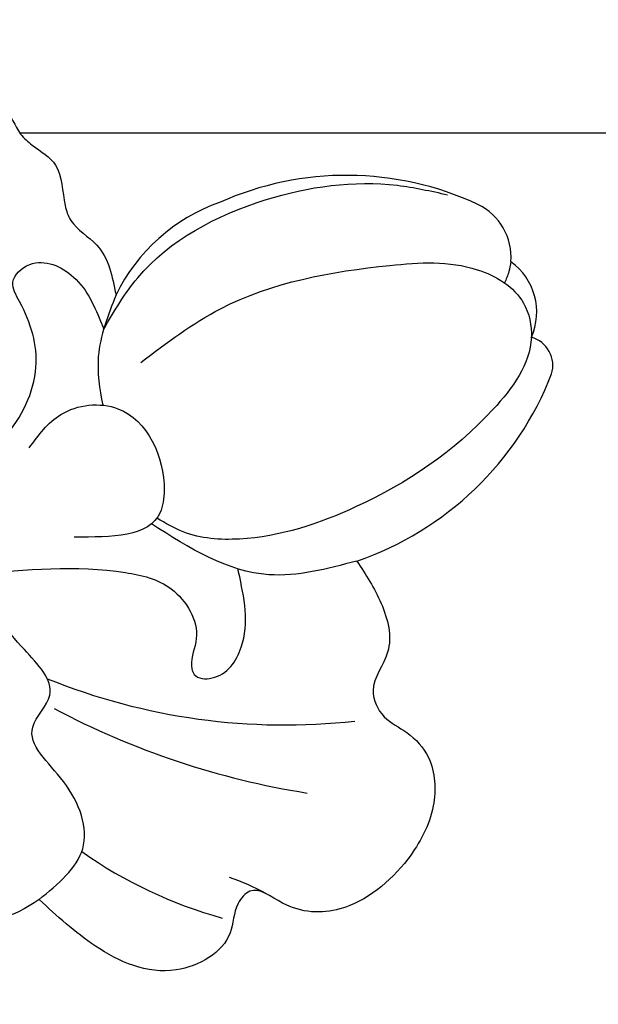
# Model space of a CAD drawing. Units: millimetres. Extents: x 2364 to 3624, y 890 to 1781.
# Drawn here: x 3063 to 3079, y 1375 to 1403 of the extents above; entities that cross this region are included whole.
import ezdxf

# ---------------------------------------------------------------- set-up
doc = ezdxf.new("R2010")
doc.units = ezdxf.units.MM
doc.linetypes.add('HIDDEN', pattern=[9.524999999999999, 6.35, -3.175])
for name, color, linetype in [('A-04.尺寸標註', 4, 'Continuous'), ('H-08.木作(細線)', 8, 'Continuous'), ('I—装饰—中粗', 8, 'Continuous')]:
    doc.layers.add(name, color=color, linetype=linetype)
doc.layers.add('logo', color=8, linetype='Continuous', plot=False)
doc.styles.get("Standard").update_dxf_attribs({"font": 'arial.ttf'})
doc.styles.add('新細明體', font='txt')
doc.dimstyles.new('3', dxfattribs={"dimtxt": 7.5, "dimasz": 2.25, "dimexe": 1.5, "dimexo": 1.5, "dimgap": 0.9, "dimtad": 2, "dimdec": 0, "dimtxsty": '新細明體', "dimblk": 'ARCHTICK', "dimcen": 5, "dimclrd": 8, "dimclre": 8, "dimclrt": 4, "dimadec": 0, "dimazin": 0, "dimtfac": 1, "dimtdec": 0, "dimtix": 1, "dimtmove": 2, "dimatfit": 3, "dimldrblk": 'OPEN90', "dimfxl": 1.25, "dimlwd": 9, "dimlwe": 9, "dimarcsym": 0})

# ---------------------------------------------------------------- blocks, each defined once
blk = doc.blocks.new('logo')
at = {"layer": 'logo'}
h = blk.add_hatch(color=256, dxfattribs=at)
edge = h.paths.add_edge_path()
edge.add_ellipse((0.1802914912277629, 0.6045799425100995), major_axis=(0.3229310822019948, 0.5660060967866092), ratio=0.6591105981489803, start_angle=263.8575603848327, end_angle=429.8250477163325)
edge.add_arc((0.01771428938263853, 1.391569346549659), 0.3993341679718461, 258.9967413552358, 261.0580007118785)
edge.add_ellipse((0.1787985320825101, 0.6023774291033988), major_axis=(0.3143045515932551, 0.550886248658738), ratio=0.6598378267023628, start_angle=263.2429892943743, end_angle=428.5195051545401, ccw=False)
edge.add_arc((0.5073199427151849, 0.3746967277193107), 0.04332311897827124, 263.9961799065642, 282.4455010696743)
edge = h.paths.add_edge_path()
edge.add_ellipse((0.1787985320825101, 0.6023774291033988), major_axis=(0.3143045515932551, 0.550886248658738), ratio=0.6598378267023628, start_angle=70.27444383542638, end_angle=262.8393938163964, ccw=False)
edge.add_arc((0.03068698310926266, 1.204096049413238), 0.2374621132576002, 245.2323085429004, 248.2556509235489, ccw=False)
edge.add_ellipse((0.1802914912277629, 0.6045799425100995), major_axis=(0.3229310822019948, 0.5660060967866092), ratio=0.6591105981489803, start_angle=71.19986132064916, end_angle=263.5874831709492)
edge.add_arc((0.5026783769171743, 0.3667582457528624), 0.03889587363998076, 266.46582511937555, 288.39279538090886, ccw=False)
edge = h.paths.add_edge_path(flags=17)
edge.add_line((0.1957087584469264, 1.019739823916098), (0.1957087584469264, 1.034098023633305))
edge.add_arc((0.01771428938263853, 1.391569346549659), 0.3993341679718463, 261.0580007118787, 296.46993326101176, ccw=False)
edge.add_ellipse((0.1787985320825101, 0.6023774291033988), major_axis=(0.3143045515932551, 0.550886248658738), ratio=0.6598378267023628, start_angle=68.51950515454008, end_angle=70.27444383542637)
edge.add_arc((0.03068698310926266, 1.204096049413238), 0.2374621132576002, 248.2556509235472, 287.7328540247523)
edge.add_arc((0.1787515700016229, 0.8428055305785165), 0.1548912369510153, 119.2734902879766, 139.7005654380212)
edge.add_arc((0.4473028325628547, 0.5857130801532549), 0.5264673858294753, 137.2637964536153, 146.3296441712179)
edge.add_arc((0.699990274517404, 0.4866655720743438), 0.7937747080540483, 150.495440047385, 153.133153759539)
edge.add_arc((0.1745226173352421, 0.06722498738599825), 0.7993051380316838, 100.81859140067678, 103.20768185935663, ccw=False)
edge.add_arc((0.3030484850914945, 0.6842535605883313), 0.3253316575808651, 138.9230766667263, 148.8947779466664, ccw=False)
edge.add_arc((0.6247753021470999, 0.3946425204858315), 0.7581851605665992, 124.46568866148871, 138.4001760205241, ccw=False)
edge = h.paths.add_edge_path()
edge.add_arc((0.03068698310926266, 1.204096049413238), 0.2374621132576002, 233.3595557964515, 245.2323085428985)
edge.add_ellipse((0.1802914912277629, 0.6045799425100995), major_axis=(0.3229310822019948, 0.5660060967866092), ratio=0.6591105981489803, start_angle=69.8250477163325, end_angle=71.19986132064912, ccw=False)
edge.add_arc((0.01771428938263853, 1.391569346549659), 0.3993341679718461, 251.1922767923416, 258.9967413552355, ccw=False)
h.paths.add_polyline_path([(-0.05230556841343059, 0.8157453957182952, -0.021859056043336), (-0.01507380947805359, 0.83128368382404, -0.004954860000038527), (-0.00810373917556717, 0.8453871283209082, 0.01296660139934615), (-0.04819829918778851, 0.8348734075898392, 0.2233168218597432), (-0.2014011449027748, 0.6528535364541312, 0.4252427048585448), (-0.1683051170384715, 0.6103540628209885, 0.3932468187878483), (-0.01762062065063219, 0.7391353612993043, -0.08455806392049481), (0.01863162675181229, 0.8422020905063619, 0.01919431720782771), (-0.01507380947805359, 0.83128368382404, 0.00472601496695061), (-0.02146029121468018, 0.817705401067542, 0.02114843064291109), (-0.0385352395078371, 0.731271739926342, -0.08072109411544336), (-0.0657668188050593, 0.6647157422494274, -0.1041126089873124), (-0.1095005248516827, 0.6338635803485886, -0.09487265850930753), (-0.1615376919817209, 0.6213485423295424, -0.2078766928766236), (-0.1806048093676509, 0.6426082113111988, -0.2230344450931209), (-0.1780736952623556, 0.6710532802908347, -0.1686900671656828)], flags=17)
h.paths.add_polyline_path([(0.3601444251999055, 0.9744338414684535, 0.08859226629592737), (0.2835073553887923, 0.9527853389090524, 0.1407242370476406), (0.1982018572907691, 0.8196671719715596, -0.01227177250547251), (0.2022841222515126, 0.8147051671339796, -0.04153164331666979), (0.2150540611637553, 0.7974176329671536, 0.005558464624925259), (0.2209631089517643, 0.8159314326703679, -0.1878740793793823)], flags=17)
h.paths.add_polyline_path([(0.1897142947582324, 0.7303215851770801, 0.0115915370869728), (0.2047059639044164, 0.7679695011984222, 0.05688370383272847), (0.1918557768840401, 0.7904103092669175, -0.2712076389547624), (0.104537738736326, 0.711475444863936, -0.6796773919459298), (0.03965647445693321, 0.8164824763771321, -0.2900714316886079), (0.156914567009153, 0.8216799143929165, -0.1039224699488403), (0.1918557768840401, 0.7904103092669175, 0.05334853169188579), (0.1967681846745108, 0.8147051671339796, -0.004507969820746855), (0.1982018572907691, 0.8196671719715596, 0.2206035135701973), (0.0977739846730401, 0.8649461524264552, -0.01550142577462651), (0.0459350263390661, 0.8490112198160205, 0.00876830390257717), (0.03017708532752295, 0.8452974066130992, 0.02953939081686043), (0.0175457415789424, 0.8363910639072856, 1.009366776920765)], flags=17)
h.paths.add_polyline_path([(0.2150540611637553, 0.7974176329671536, -0.008928044058282365), (0.2047059639044164, 0.7679695011984222, -0.3476776960045613), (0.1679542116507946, 0.6313600905932617, 0.007270499821651857), (0.06358657876626239, 0.5787944804405925, -0.03560609058727635), (0.05895027547740028, 0.575940708536109, 0.01139008744123329), (0.06744892920141865, 0.571468074654149, 0.0121005007826768), (0.1545408028796373, 0.6096588174459612, 0.4616392744760571)], flags=17)
h.paths.add_polyline_path([(0.1077747728140821, 0.6735532254033387, 0.4331813314891947), (0.02724251157269464, 0.6315920425049626, 0.04485966569812438), (0.02569205851068546, 0.6202306754530582, -0.02678327127818661), (0.03807156646325893, 0.622268852538582, -0.142026000870599), (0.04976623274160374, 0.6424708780014043, -0.3074293050449363), (0.08627541476562328, 0.6616177569894717, -0.9534009816383994), (0.07053261014334566, 0.6213149306240666, 0.06961301498217881), (0.03807156646325893, 0.622268852538582, 0.04289129193809801), (0.03695020705163188, 0.6151785492311319, -0.06771935356188001), (0.07003147040268232, 0.6143533218064476, 0.8933793397286959)], flags=17)
h.paths.add_polyline_path([(0.02131583426853467, 0.6124138967943509, -0.009242549506202803), (0.0257419910212775, 0.6134095670768147, -0.02665142947774641), (0.02569205851068546, 0.6202306754530582, 0.01368370592972651), (0.01946887659505592, 0.6186807099666112, 0.1743261054895702), (-0.00349825258126657, 0.6062716579290282, 0.391287119431291), (0.005613851330053876, 0.5707360095921103, 0.2105547002655037), (0.0418485647696798, 0.5632758718793411), (0.04291173479759891, 0.561601267801052, 0.001325611377629147), (0.05259464934169955, 0.5654491270888684, -0.005065274568175245), (0.04991129326299415, 0.5670845499780626, -0.02752815215014762), (0.0446363764040143, 0.5717549030196096, -0.1952920133699726), (0.0171001214930584, 0.5801918241422754, -0.6592984287717002)], flags=17)
h.paths.add_polyline_path([(0.03695020705163188, 0.6151785492311319, 0.02312704452406808), (0.0257419910212775, 0.6134095670768147, 0.1846723411631602), (0.0446363764040143, 0.5717549030196096, 0.09835508698171387), (0.05895027547740028, 0.575940708536109, -0.00978770269035779), (0.05181627512683917, 0.5800900359981824, -0.240413133197712)], flags=17)
h.paths.add_polyline_path([(0.06744892920141865, 0.571468074654149, -0.002039086036632996), (0.05259464934169955, 0.5654491270888684, 0.07598953021402204), (0.09602777759209857, 0.5478220055574639, 0.1084310323164508), (0.2335050702713488, 0.5508145082039846, -0.004552359178270984), (0.2332031599398761, 0.5566395580299286, -0.0283319159353915), (0.1678197358887701, 0.5494967985196126, -0.1237080263213182)], flags=17)
h.paths.add_polyline_path([(0.3961773480441479, 0.7392365069936204, -0.5517299937189176), (0.4237469814415817, 0.6878573508229238, -0.1897896029508824), (0.3036419916588784, 0.5729648230417297, -0.01388117698386278), (0.2724998600933759, 0.5646047232085039, 0.01103912404721258), (0.2726171806607454, 0.556339671799833, 0.02216203085154623), (0.294634035688432, 0.561867080360571, -0.01096585878545845), (0.3113842380389542, 0.567947896755868, -0.001761100456537227), (0.3461386303115432, 0.5836198053202679, 0.03474429840727061), (0.3759161139769276, 0.6030616371772339, 0.08610291134086423), (0.4334771144822298, 0.6717654332396705, 0.5066594807780262), (0.3980013446580415, 0.7640918848564979, 0.3552052302613521), (0.2501881690386654, 0.6740848451963757, 0.09342211340373655), (0.2332031599398761, 0.5566395580299286, 0.01726283517204237), (0.2724998600933759, 0.5646047232085039, -0.3139095768473526)], flags=17)
h.paths.add_polyline_path([(0.2585770361056348, 0.5458189120918178, -0.00970179657672169), (0.2727876776061748, 0.5526473205472939, -0.004935924228143223), (0.2726171806607454, 0.556339671799833, -0.03536928119621949), (0.236726589517275, 0.5516129661345985, -0.00258674009545134), (0.2335050702713488, 0.5508145082039846, 0.01440468535962261), (0.2351580052327336, 0.5324356305582114, -0.02050935983597559)], flags=17)
h.paths.add_polyline_path([(0.2732093080103368, 0.546779193443399, -0.00785664003140717), (0.2727876776061748, 0.5526473205472939, 0.009701796576718462), (0.2585770361056348, 0.5458189120918178, 0.02050935983598017), (0.2351580052327336, 0.5324356305582114, 0.000680888531336392), (0.2352623283550201, 0.531569460575156, -0.002588116351320516), (0.23603359471781, 0.5259769832246093, -0.01371258215328648), (0.2485680980298639, 0.5342724894226194, -0.01198013518408353)], flags=17)
h.paths.add_polyline_path([(0.2775829619658907, 0.5197747030988467, -0.03657898652114943), (0.2732093080103368, 0.546779193443399, 0.0119801351840829), (0.2485680980298639, 0.5342724894226194, 0.0134108692760928), (0.2360495025222917, 0.5258569488760259, 0.001088580213132376), (0.2350756948035269, 0.5251725232747049, 0.01593336830827142), (0.2355443970463966, 0.4269779970863965, -0.1902026159777679), (0.1870881993254443, 0.3040625678486322, -0.2661611695614833), (0.1213594572309376, 0.2691329711169601, -0.2073165086283806), (0.1832547434769367, 0.4774749345606324, -0.06459314176191647), (0.2350792635388643, 0.5253040150964807, -0.001016817078696529), (0.2352623283550201, 0.531569460575156, -0.0006808885313488096), (0.2351580052327336, 0.5324356305582114, 0.1525377839630521), (0.1076289262309729, 0.3834219235513956, 0.2302412230988999), (0.1105060786630929, 0.23817483466064, 0.234094741273827), (0.2113390103604615, 0.2714774613959889, 0.172716903701725), (0.2737502371583105, 0.3748320669747045, 0.02813155534165157), (0.2812866608765034, 0.4407611798724247, -0.01435151781848595), (0.2820583406301012, 0.4591253095941283, 0.06201608288984124), (0.3139585848584829, 0.4484350370994434, 0.3494866153747248), (0.464949853851067, 0.5256955051090699, 0.3924066729197783), (0.4355419280163915, 0.6057995947885502, 0.1301076997640089), (0.3830701842125563, 0.5999521838903092, 0.001865372168486674), (0.3461386303115432, 0.5836198053202679, -0.05472112838869806), (0.294634035688432, 0.561867080360571, 0.01459322496150621), (0.2727876776061748, 0.5526473205472939, 0.0078566400314079), (0.2732093080103368, 0.546779193443399, -0.01108000849836338), (0.2965086155727477, 0.55728347380591, -0.1006777564325591), (0.4078980002250319, 0.5882487102289815, -0.3492029408971026), (0.4322182231735496, 0.5655765199562666, -0.402436893655924), (0.3163307132363116, 0.4647718286369127, -0.009973720721309132), (0.3173924490274658, 0.4691670745141892, 0.6133720589346167), (0.2948300816515257, 0.5078601469804198, 0.1757128613883309), (0.2790813191950292, 0.5031389568403029, -0.002483924896502284), (0.2801474653115292, 0.4896262754855343, -0.4636439566526038), (0.3024185474187107, 0.4930488583158876, -0.5137676618201015), (0.300458431678635, 0.467046954633588, -0.0750515546979712), (0.2810496769998281, 0.4765659267541196, 0.007944002259326899)], flags=17)
h.paths.add_polyline_path([(0.3139585848584829, 0.4484350370994434, -0.06201608288984121), (0.2820583406301012, 0.4591253095941283, -0.007786344994728682), (0.2812866608765034, 0.4407611798724247, 0.02757247652769637), (0.2827627458300412, 0.4054988815096294, 0.05820023890153306), (0.2836784263763548, 0.3967188038159293, 0.2646597849976745), (0.3787276363163983, 0.2932210735971239, 0.3153274601522557), (0.4945893319254537, 0.328712794806961, -0.02586660080713447), (0.4907040384750871, 0.3297514328087345, -0.3803631673759104), (0.3531204571172566, 0.3280716161589226, -0.1539544757914205), (0.3145165439382254, 0.4049609248404522, -0.0908309219414973)], flags=17)
h.paths.add_polyline_path([(0.4638140665520041, 0.3683248876122889, 0.3364317195218746), (0.4907040384750871, 0.3297514328087345, 0.0258666008071405), (0.4945893319254537, 0.328712794806961, 0.02639439727819642), (0.4985565019924252, 0.3322692042911513, -0.0259271544351559), (0.4942123299151717, 0.3334040755398746, -0.1732853820220084), (0.4710130352214037, 0.3510598686052617, -0.6853148175230003), (0.4866631730146764, 0.3832862350909636, -0.4910266436165239), (0.5032800518129079, 0.3451704189756128, -0.04054744413361341), (0.4942123299151717, 0.3334040755398746, 0.0259271544351559), (0.4985565019924252, 0.3322692042911513, 0.1396531341872101), (0.5120559585211595, 0.3564227127581034, 1.004842765417396)], flags=17)
h.paths.add_polyline_path([(0.4060733820242604, 1.003818160015726, 0.1438390393645085), (0.3493907882984786, 0.9962406504719183, 0.06921317461904568), (0.2835073553887923, 0.9527853389090524, -0.08859226629592848), (0.3601444251999055, 0.9744338414684535, 0.4046355192096127)], flags=17)
h.paths.add_polyline_path([(0.2704679584294354, 0.9459210076247473, -0.01626974206808632), (0.2835073553887923, 0.9527853389090524, -0.06921317461904479), (0.3493907882984786, 0.9962406504719183, 0.03762599015117966), (0.2241811307776516, 0.932558245834116, -0.08221276787595427), (0.03803748201244161, 0.854791182407098, 0.004306136525557315), (0.02449301217347966, 0.8523235934781042, 0.008988616880162765), (0.01863162675181229, 0.8422020905063619, -0.006473605751648267), (0.03017708532752295, 0.8452974066130992, -0.1369455202377756), (0.0977739846730401, 0.8649461524264552, 0.05466800111129)], flags=17)
for points in [[(0.01863162675181229, 0.8422020905063619, 0.01919431720782712), (-0.01507380947805359, 0.83128368382404, 0.00472601496695109), (-0.02146029121468018, 0.817705401067542, -0.04458682337099956), (-0.0444193095281662, 0.7318085008992057, -0.076229827986746), (-0.07547703635282232, 0.6710310665012003, -0.2358640760463701), (-0.1623128158807958, 0.6232642294426114, -0.4502974716918374), (-0.1780736952623556, 0.6710532802908347, -0.1686900671656764), (-0.05230556841343059, 0.8157453957182952, -0.02185905604333879), (-0.01507380947805359, 0.83128368382404, -0.004954860000039027), (-0.00810373917556717, 0.8453871283209082, 0.01296660139934728), (-0.04819829918778851, 0.8348734075898392, 0.2233168218597408), (-0.2014011449027748, 0.6528535364541312, 0.4252427048585448), (-0.1683051170384715, 0.6103540628209885, 0.3932468187878483), (-0.01762062065063219, 0.7391353612993043, -0.0845580639204947)], [(-0.1623128158807958, 0.6232642294426114, -0.2065216735365617), (-0.1806048093676509, 0.6426082113111988, 0.2078766928766259), (-0.1615376919817209, 0.6213485423295424, 0.02430501966049054), (-0.1477740670397907, 0.6226661580376458, -0.04337341925220608)], [(0.2726171806607454, 0.556339671799833, -0.01103912404721306), (0.2724998600933759, 0.5646047232085039, -0.01726283517204249), (0.2332031599398761, 0.5566395580299286, 0.004552359178271081), (0.2335050702713488, 0.5508145082039846, 0.002586740095451355), (0.236726589517275, 0.5516129661345985, 0.03536928119621992)]]:
    blk.add_hatch(color=256, dxfattribs=at).paths.add_polyline_path(points)
h = blk.add_hatch(color=256, dxfattribs=at)
edge = h.paths.add_edge_path()
edge.add_ellipse((0.1787985320825101, 0.6023774291033988), major_axis=(0.3143045515932551, 0.550886248658738), ratio=0.6598378267023628, start_angle=68.51950515454013, end_angle=70.27444383542638, ccw=False)
edge.add_arc((0.01771428938263853, 1.391569346549659), 0.3993341679718461, 258.9967413552348, 261.0580007118781, ccw=False)
edge.add_ellipse((0.1802914912277629, 0.6045799425100995), major_axis=(0.3229310822019948, 0.5660060967866092), ratio=0.6591105981489803, start_angle=69.82504771633249, end_angle=71.19986132064916)
edge.add_arc((0.03068698310926266, 1.204096049413238), 0.2374621132576002, 245.232308542898, 248.2556509235465)
h = blk.add_hatch(color=256, dxfattribs=at)
h.paths.add_polyline_path([(0.2150540611637553, 0.7974176329671536, 0.04153164331664885), (0.2022841222515126, 0.8147051671339796, 0.01227177250549282), (0.1982018572907691, 0.8196671719715596, 0.004507969820750146), (0.1967681846745108, 0.8147051671339796, -0.05334853169187739), (0.1918557768840401, 0.7904103092669175, -0.05688370383272678), (0.2047059639044164, 0.7679695011984222, 0.008928044058282486)])
h.paths.add_polyline_path([(0.01863162675181229, 0.8422020905063619, -0.008988616880162116), (0.02449301217347966, 0.8523235934781042, 0.01042475127150461), (-0.00810373917556717, 0.8453871283209082, 0.004954860000038847), (-0.01507380947805359, 0.83128368382404, -0.01919431720782767)])
h.paths.add_polyline_path([(0.0977739846730401, 0.8649461524264552, 0.1369455202377763), (0.03017708532752295, 0.8452974066130992, -0.008768303902576382), (0.0459350263390661, 0.8490112198160205, 0.01550142577462738)])
h.paths.add_polyline_path([(0.03807156646325893, 0.622268852538582, 0.02678327127818773), (0.02569205851068546, 0.6202306754530582, 0.02665142947774828), (0.0257419910212775, 0.6134095670768147, -0.02312704452407075), (0.03695020705163188, 0.6151785492311319, -0.04289129193809763)])
h.paths.add_polyline_path([(0.06744892920141865, 0.571468074654149, -0.01139008744123158), (0.05895027547740028, 0.575940708536109, -0.09835508698171976), (0.0446363764040143, 0.5717549030196096, 0.02752815215013946), (0.04991129326299415, 0.5670845499780626, 0.005065274568173491), (0.05259464934169955, 0.5654491270888684, 0.00203908603663323)])
for p, q in [((0.04291173479759891, 0.561601267801052), (0.0418485647696798, 0.5632758718793411)), ((0.1957087584469264, 1.034098023629667), (0.1957087584469264, 1.019739823916098))]:
    blk.add_line(p, q, dxfattribs=at)
at = {"layer": 'logo', "lineweight": 0}
for p, q in [((0.0418485647696798, 0.5632758718793411), (0.04291173479759891, 0.561601267801052)), ((0.1957087584469264, 1.019739823916098), (0.1957087584469264, 1.034098023629667))]:
    blk.add_line(p, q, dxfattribs=at)
at = {"layer": 'logo'}
for points in [[(-0.1683051170384715, 0.6103540628209885, -0.4252427048585419), (-0.2014011449027748, 0.6528535364541312, -0.2233168218597428), (-0.04819829918778851, 0.8348734075898392, -0.02770344236119389), (0.03803748201244161, 0.854791182407098, 0.08221276787596012), (0.2241811307776516, 0.932558245834116, -0.03762599015117698), (0.3493907882984786, 0.9962406504719183, -0.1438390393645085), (0.4060733820242604, 1.003818160015726, -0.8727750605919423)], [(-0.1615376919817209, 0.6213485423295424, -0.4345306362253787), (-0.1780736952623556, 0.6710532802908347, -0.1686900671656771), (-0.05230556841343059, 0.8157453957182952, 0.9091828181362692)], [(0.1957087584469264, 1.019739823916098, 0.06087570300022179), (0.05780434039661486, 0.8980197808350567, 0.1377163805939768), (-0.01762062065063219, 0.7391353612993043, -0.3932468187878277), (-0.1683051170384715, 0.6103540628209885, 79.5784587167159)], [(-0.1110283693142264, 1.013557302380832, 0.2001721110250373), (0.1957087584469264, 1.034098023629667, -0.06696522655621184)], [(-0.1110283693142264, 1.013557302380832, 0.2418021369812594), (0.1030130219332932, 0.9779164762112487, 0.5759375712262855)], [(-0.05230556841343059, 0.8157453957182952, -0.05634865605229895), (0.0459350263390661, 0.8490112198160205, 0.07022894113525269), (0.2704679584294354, 0.9459210076247473, 0.769245452175019)], [(-0.02146029121468018, 0.817705401067542, 0.02114843064290976), (-0.0385352395078371, 0.731271739926342, 0.6581859547938771)], [(0.06061994034462259, 0.9429864337662366, 0.03957786866485315), (0.009155046396699618, 0.8775939219158317, 0.02119316860327467), (-0.02146029121468018, 0.817705401067542, 0.7003962402884644)], [(0.0418485647696798, 0.5632758718793411, -0.2105547002655265), (0.005613851330053876, 0.5707360095921103, -0.3912871194312475), (-0.00349825258126657, 0.6062716579290282, -0.1743261054895447), (0.01946887659505592, 0.6186807099666112, -0.1104059592868424), (0.07053261014334566, 0.6213149306240666, 0.9534009816383265), (0.08627541476562328, 0.6616177569894717)], [(0.2209631089517643, 0.8159314326703679, -0.02608314483907619), (0.1897142947582324, 0.7303215851770801, -1.009366776920672), (0.0175457415789424, 0.8363910639072856, 0.6247731714532294)], [(0.06358657876626239, 0.5787944804405925, -0.3386137699050284), (0.0171001214930584, 0.5801918241422754, -0.6592984287716792), (0.02131583426853467, 0.6124138967943509, -0.1003158122521137), (0.07003147040268232, 0.6143533218064476, 0.8933793397286947), (0.1077747728140821, 0.6735532254033387, 0.4331813314891947), (0.02724251157269464, 0.6315920425049626, 0.2892991997957457), (0.04991129326299415, 0.5670845499780626, 0.0810860154248285), (0.09602777759209857, 0.5478220055574639, -0.6847837712609218)], [(0.0175457415789424, 0.8363910639072856, -0.4169432612355427), (0.2022841222515126, 0.8147051671339796, 0.8285324686616854)], [(0.1967681846745108, 0.8147051671339796, -0.3293209606216967), (0.104537738736326, 0.711475444863936, -0.6796773919459292), (0.03965647445693321, 0.8164824763771321, 0.4158709405261485)], [(0.08627541476562328, 0.6616177569894717, 0.307429305044931), (0.04976623274160374, 0.6424708780014043, 0.4464322647557979), (0.05181627512683917, 0.5800900359981824, 0.1452688044190072), (0.1678197358887701, 0.5494967985196126, -0.2149794390508303)], [(0.03965647445693321, 0.8164824763771321, -0.2900714316881845), (0.156914567009153, 0.8216799143929165, -0.5397990693515548), (0.1679542116507946, 0.6313600905932617, 0.007270499821651902), (0.06358657876626239, 0.5787944804405925, -1.514750343190106)], [(0.1545408028796373, 0.6096588174459612, -0.01546583697774856), (0.04291173479759891, 0.561601267801052, 0.6080141768509018)], [(0.1030130219332932, 0.9779164762112487, 0.08936670223265955), (0.06061994034462259, 0.9429864337662366, 0.02839744826823236)], [(0.2820583406301012, 0.4591253095941283, -0.03592576958861839), (0.2737502371583105, 0.3748320669747045, -0.1727169037017231), (0.2113390103604615, 0.2714774613959889, -0.2340947412738342), (0.1105060786630929, 0.23817483466064, -0.2302412230988991), (0.1076289262309729, 0.3834219235513956, -0.1735902124985646), (0.2585770361056348, 0.5458189120918178)], [(0.09602777759209857, 0.5478220055574639, 0.1110489197348274), (0.236726589517275, 0.5516129661345985, 0.1479759815441559), (0.3759161139769276, 0.6030616371772339, 0.3935249538523782)], [(0.2352623283550201, 0.531569460575156, 0.01697180463822454), (0.2355443970463966, 0.4269779970863965, -0.1902026159777679), (0.1870881993254443, 0.3040625678486322, -0.2661611695614849), (0.1213594572309376, 0.2691329711169601, -0.2909371293761529), (0.2485680980298639, 0.5342724894226194, 0.2119685697849922)], [(0.2022841222515126, 0.8147051671339796, -0.5130066076122632), (0.1545408028796373, 0.6096588174459612, -1.702754082827425)], [(0.1678197358887701, 0.5494967985196126, 0.05953593816143615), (0.3036419916588784, 0.5729648230417297, 0.1897896029508848), (0.4237469814415817, 0.6878573508229238, 0.5517299937189053), (0.3961773480441479, 0.7392365069936204, 0.3816204681033822), (0.2775829619658907, 0.5197747030988467, -0.007944002259329648), (0.2810496769998281, 0.4765659267541196, -0.007944002259329648)], [(0.1932232384260715, 1.018026474408543, 0.002732520062785908), (0.1957087584469264, 1.019739823916098)], [(0.3493907882984786, 0.9962406504719183, 0.2167173946758744), (0.1967681846745108, 0.8147051671339796, 0.6383265539989161)], [(0.3601444251999055, 0.9744338414684535, 0.1878740793793891), (0.2209631089517643, 0.8159314326703679, 0.7832258060572383)], [(0.3759161139769276, 0.6030616371772339, 0.08610291134086423), (0.4334771144822298, 0.6717654332396705, 0.5066594807780268), (0.3980013446580415, 0.7640918848564979, 0.3552052302613527), (0.2501881690386654, 0.6740848451963757, 0.1132693649479276), (0.2352623283550201, 0.531569460575156, 0.5831314952798562)], [(0.2485680980298639, 0.5342724894226194, -0.02306320509228194), (0.2965086155727477, 0.55728347380591, -0.1006777564325578), (0.4078980002250319, 0.5882487102289815, -0.3492029408971207), (0.4322182231735496, 0.5655765199562666, -0.4024368936559268), (0.3163307132363116, 0.4647718286369127, -0.2471362217119116)], [(0.2585770361056348, 0.5458189120918178, -0.0352737193180119), (0.3113842380389542, 0.567947896755868, -0.003626484538416195), (0.3830701842125563, 0.5999521838903092, 0.3894892301551027)], [(0.2704679584294354, 0.9459210076247473, -0.105013371836621), (0.3601444251999055, 0.9744338414684535, 0.4046355192096127), (0.4060733820242604, 1.003818160015726, 1.743742499028333)], [(0.2790813191950292, 0.5031389568403029, -0.1757128613882636), (0.2948300816515257, 0.5078601469804198, -0.6133720589346167), (0.3173924490274658, 0.4691670745141892)], [(0.300458431678635, 0.467046954633588, 0.5137676618199993), (0.3024185474187107, 0.4930488583158876, 0.463643956655889), (0.2801474653115292, 0.4896262754855343, 0.463643956655889)], [(0.300458431678635, 0.467046954633588, -0.07505155469793472), (0.2810496769998281, 0.4765659267541196)], [(0.3830701842125563, 0.5999521838903092, -0.1301076997640494), (0.4355419280163915, 0.6057995947885502, -0.3924066729197594), (0.464949853851067, 0.5256955051090699, -0.4206191088823891), (0.2820583406301012, 0.4591253095941283, -0.4206191088823891)], [(0.3139585848584829, 0.4484350370994434, 0.09083092194145637), (0.3145165439382254, 0.4049609248404522, 0.1697044603992359), (0.3594272650934727, 0.3219648198219147)], [(0.3173924490274658, 0.4691670745141892, 0.009973720721305295), (0.3163307132363116, 0.4647718286369127, 0.009973720721305295)], [(0.5120559585211595, 0.3564227127581034, -0.1666618571212795), (0.4945893319254537, 0.328712794806961, -0.7073896391061711)]]:
    blk.add_lwpolyline(points, format="xyb", dxfattribs=at)
at = {"layer": 'logo', "lineweight": 0}
for centre, radius, start, end in [((-0.1643858568113501, 0.6475424788013697), 0.03739436968983657, 171.8347694280055, 263.9838472513553), ((0.06880690531579603, 0.5809082623973154), 0.279622089332472, 114.7361682827167, 165.0904020367869), ((-0.1490411439281161, 0.6541347435904754), 0.03360246894122688, 149.7687751392242, 246.7364448915305), ((0.093143185151348, 0.5623139480239843), 0.2922034198878472, 119.8522701667186, 158.1526064312452), ((-0.1621726876892353, 0.7557257770322394), 0.1455010033764225, 267.5844398299313, 353.4527415078689), ((-0.1667079289290996, 0.7340673527323816), 0.1108902572256605, 272.2715016923375, 325.3573380083242), ((0.01771428938263853, 1.391569346549659), 0.3993341679718463, 251.1922767913685, 296.4699332626376), ((-0.2581129174050147, 0.8026834608690478), 0.22514044059216, 324.2141919899058, 341.651058703596), ((0.1439353603091149, 0.3979018227310007), 0.4616316210841608, 110.1482462160117, 115.1571751545784), ((0.1745226173352421, 0.06722498738599825), 0.7993051380316741, 103.2076818622485, 106.1792414672824), ((-0.5136094913195848, 0.9032331150892787), 0.4995256000179559, 339.9295794800711, 350.1413633094176), ((0.699990274517404, 0.4866655720743438), 0.7937747080540478, 154.2687147294743, 155.3518295122541), ((0.3030484850914945, 0.6842535605883313), 0.3253316575808651, 150.9547617137517, 170.2880518850071), ((0.699990274517404, 0.4866655720743438), 0.7937747080540478, 153.1331537588159, 154.2687147294743), ((0.699990274517404, 0.4866655720743438), 0.7937747080540479, 153.1331537588159, 154.2687147294743), ((0.1439353603091149, 0.3979018227310007), 0.4616316210841607, 105.7497728631555, 110.1482462160117), ((0.1439353603091149, 0.3979018227310007), 0.4616316210841607, 105.7497728631555, 110.1482462160117), ((0.699990274517404, 0.4866655720743438), 0.7937747080540479, 150.4954400472854, 153.1331537588159), ((0.1745226173352421, 0.06722498738599825), 0.7993051380316741, 100.8185914038015, 103.2076818622485), ((0.1745226173352421, 0.06722498738599825), 0.7993051380316745, 100.8185914038015, 103.2076818622485), ((0.02028596950003703, 0.5934343498192902), 0.02702749896356355, 151.6424661093642, 237.1215310128311), ((0.02524025208913372, 0.5805401072075256), 0.03857478909040277, 98.60462857343867, 138.1597375644146), ((0.1031355585600977, 0.7825537336520938), 0.1011141676495096, 147.8294666415768, 328.8978089759132), ((0.03219623557924933, 0.608121515012499), 0.045872640722953, 234.5858600428755, 282.1467213240621), ((0.02611530592366762, 0.5953991535288878), 0.01767869950702959, 105.7525507100259, 239.3397585592807), ((0.4473028325628547, 0.5857130801532549), 0.5264673858294758, 137.263796452155, 146.3296441699156), ((0.0412567250587017, 0.6098790646001362), 0.03827366901429834, 230.8646392630464, 275.0659446858193), ((0.09917247269004292, 0.7340349746164065), 0.1309186474125093, 121.8036290198132, 128.5715906519971), ((0.3030484850914945, 0.6842535605883313), 0.3253316575808651, 148.8947779475074, 150.9547617137517), ((0.3030484850914945, 0.6842535605883313), 0.3253316575808651, 148.8947779475074, 150.9547617137517), ((0.1439353603091149, 0.3979018227310007), 0.4616316210841607, 104.2661524338862, 105.7497728631555), ((0.05089288653471158, 0.5057800422591754), 0.1171922743667121, 102.4177745700647, 105.5536532492133), ((0.05045831193456252, 0.493199670139802), 0.1227245527240515, 101.6186466247271, 103.7368226273428), ((0.3030484850914945, 0.6842535605883313), 0.3253316575808652, 138.9230766657804, 148.8947779475074), ((0.1745226173352421, 0.06722498738599825), 0.7993051380316745, 99.83170370540198, 100.8185914038015), ((0.08965602809803386, 0.6172881730826703), 0.06403161499941033, 177.3661079519337, 183.4727200936877), ((0.08965602809803386, 0.6172881730826703), 0.06403161499941035, 177.3661079519337, 183.4727200936877), ((0.08965602809803386, 0.6172881730826703), 0.06403161499941033, 167.0919180890337, 177.3661079519337), ((0.05089288653471158, 0.5057800422591754), 0.1171922743667121, 96.28096806551838, 102.4177745700647), ((0.05089288653471158, 0.5057800422591754), 0.1171922743667121, 96.28096806551838, 102.4177745700647), ((0.05045831193456252, 0.493199670139802), 0.1227245527240515, 96.31926312742605, 101.6186466247271), ((0.05045831193456252, 0.493199670139802), 0.1227245527240515, 96.31926312742605, 101.6186466247271), ((0.08965602809803386, 0.6172881730826703), 0.06403161499941033, 183.4727200936877, 225.3249795817769), ((0.09287823058366484, 0.7768191064760686), 0.06637573533898945, 143.3047786126605, 280.1170213466692), ((0.08718131134992291, 0.6148166790599134), 0.06224204794723829, 70.67896159582112, 164.3644022670932), ((0.09917247269004292, 0.7340349746164065), 0.1309186474125092, 90.61205172590071, 121.8036290198132), ((0.1439353603091149, 0.3979018227310007), 0.4616316210841607, 102.2566567033623, 104.2661524338862), ((0.07876203129308124, 0.612199669988513), 0.04191780493394283, 175.9248535138212, 229.9973046726602), ((0.07876203129308124, 0.612199669988513), 0.04191780493394283, 166.1009147836056, 175.9248535138212), ((0.07876203129308124, 0.612199669988513), 0.04191780493394283, 166.1009147836056, 175.9248535138212), ((0.05045831193456252, 0.493199670139802), 0.1227245527240515, 80.82279010239485, 96.31926312742605), ((-0.1037734331875981, 1.455891264829006), 0.6176015258742746, 283.2744387459256, 302.0739384075951), ((0.07876203129308124, 0.612199669988513), 0.04191780493394283, 133.7672010887973, 166.1009147836056), ((0.05089288653471158, 0.5057800422591754), 0.1171922743667121, 80.35253664687491, 96.28096806551838), ((0.1023880603188445, 0.7265248311214236), 0.1096705512175779, 60.18609267473747, 124.8898293947019), ((-0.6779218804404081, 2.389644391799266), 1.965029965170597, 291.5202999445311, 291.8241075158721), ((0.0412567250587017, 0.6098790646001362), 0.03827366901429834, 275.0659446858193, 297.5350030132306), ((0.08965602809803386, 0.6172881730826703), 0.06403161499941035, 225.3249795817769, 231.6323744007878), ((-0.1850751435686107, 1.692813119699167), 0.8748527561050845, 285.3108711469335, 288.8632517205265), ((0.08211939368993626, 0.6251612282003407), 0.03669265597683113, 83.49639397347016, 151.8522430485211), ((0.1319682857174485, 0.6987022678595167), 0.1551018171255394, 238.0585466645274, 239.2194121609627), ((0.1613563033442915, 0.760216373437288), 0.2108186785201279, 238.6950075887894, 240.9381121811387), ((-0.6779218804404081, 2.389644391799266), 1.965029965170597, 291.8241075158721, 292.2914309576632), ((0.1319682857174485, 0.6987022678595167), 0.1551018171255394, 239.2194121609627, 256.601523856958), ((0.6247753021470999, 0.3946425204858315), 0.7581851605665992, 124.4656886606378, 138.4001760202567), ((0.0412567250587017, 0.6098790646001362), 0.03827366901429834, 297.5350030132306, 305.6918719652507), ((0.1613563033442915, 0.760216373437288), 0.210818678520128, 240.9381121811387, 243.5484150567694), ((0.1787515700016229, 0.8428055305785165), 0.1548912369510153, 119.2734902882772, 139.7005654394931), ((1.923171290096434, -2.983469533827702), 4.018430067321408, 115.8993602618152, 117.5656067191436), ((-0.6779218804404081, 2.389644391799266), 1.965029965170597, 292.2914309576632, 295.0645261176936), ((0.1613563033442915, 0.760216373437288), 0.210818678520128, 243.5484150567694, 271.7568910509696), ((0.08555883026383526, 0.6460854493716397), 0.03532742312159278, 243.9262877640196, 51.03406129415579), ((0.07744202792309807, 0.6418421073813079), 0.02165883284983218, 251.3968419811727, 65.93064059025532), ((0.2584188985329092, 0.3137568324100357), 0.1661049086256122, 155.2030241098007, 207.0665860569087), ((0.1579479908723442, 0.8625609917444308), 0.3207721032762928, 258.8700488296038, 283.6239004880705), ((-0.1850751435686107, 1.692813119699167), 0.8748527561050845, 288.8632517205265, 301.3797756777096), ((0.09917247269004292, 0.7340349746164065), 0.1309186474125093, 40.85046461311279, 90.61205172590071), ((0.08078630195632286, 0.8255125719815624), 0.1164843213029707, 281.7652561794561, 342.4614430133101), ((0.409935166260766, 0.2537797495251652), 0.3289318410268581, 122.0965554593425, 156.7882238638918), ((0.3927454994682194, 0.3018732948630714), 0.2733538233017157, 124.9761262443061, 186.8789842695508), ((0.1047861610004475, 0.7293252578583633), 0.1295977675376132, 292.5764536897098, 31.69606246082502), ((0.099974177979675, 0.7228969508951195), 0.1140187781782032, 36.30794345044671, 60.04002925768438), ((0.137534538300315, 1.129546495980321), 0.5808397754207544, 272.9887780945286, 279.4802384131708), ((0.099974177979675, 0.7228969508951195), 0.1140187781782032, 306.5995004689024, 23.28519288812475), ((-0.6146506535424123, 1.07243430782637), 0.8740961532488335, 336.9589667272514, 339.6154323667525), ((0.08078630195632286, 0.8255125719815624), 0.1164843213029707, 342.4614430133101, 354.6764463948511), ((0.08078630195632286, 0.8255125719815624), 0.1164843213029707, 342.4614430133101, 354.6764463948511), ((0.099974177979675, 0.7228969508951195), 0.1140187781782031, 23.28519288812475, 36.30794345044671), ((0.099974177979675, 0.7228969508951195), 0.1140187781782032, 23.28519288812475, 36.30794345044671), ((0.4726590013287932, 0.737680119077595), 0.2864412692628202, 163.3678297330452, 164.4009733132637), ((0.4726590013287932, 0.737680119077595), 0.2864412692628202, 163.3678297330452, 164.4009733132637), ((0.4726590013287932, 0.737680119077595), 0.2864412692628202, 131.3266121880985, 163.3678297330452), ((0.09917247269004292, 0.7340349746164065), 0.1309186474125093, 38.0381226940256, 40.85046461311279), ((0.09917247269004292, 0.7340349746164065), 0.1309186474125093, 38.0381226940256, 40.85046461311279), ((0.1047861610004475, 0.7293252578583633), 0.1295977675376132, 31.69606246082502, 41.20894696694587), ((0.1047861610004475, 0.7293252578583633), 0.1295977675376132, 31.69606246082502, 41.20894696694587), ((-0.6146506535424123, 1.07243430782637), 0.8740961532488335, 339.6154323667525, 341.6615349788927), ((-0.6146506535424123, 1.07243430782637), 0.8740961532488335, 339.6154323667525, 341.6615349788927), ((-0.6146506535424123, 1.07243430782637), 0.8740961532488335, 341.6615349788927, 342.9354281118616), ((0.4940248927032371, 0.7165141910190869), 0.2905968438785877, 117.4328421612898, 159.9942786530922), ((0.7093146972056275, 0.133641268644169), 0.9346779732865962, 112.6485816438124, 121.2677574869487), ((0.137534538300315, 1.129546495980321), 0.580839775420754, 279.4802384131708, 283.4361958666282), ((0.5532393041685282, 0.5703065705247354), 0.3203278333721409, 182.445307037616, 183.4886237025877), ((0.1579479908723442, 0.8625609917444308), 0.3207721032762928, 283.6239004880705, 284.2167363237953), ((0.5532393041685282, 0.5703065705247354), 0.320327833372141, 183.4886237025877, 186.7897060994522), ((0.409935166260766, 0.2537797495251652), 0.3289318410268582, 117.3968153060709, 122.0965554593425), ((0.5532393041685282, 0.5703065705247354), 0.3203278333721409, 186.7897060994522, 186.9457542347907), ((-0.3045557166751678, 0.454272983152805), 0.5453240020076917, 7.542911027835248, 8.148784246628667), ((0.3991596878204291, 0.2967400972202086), 0.2812462697588838, 122.3740182688975, 125.4473788649663), ((0.2213039986254444, 0.8073437275825199), 0.2561953915847472, 273.4512094069079, 281.5538739031227), ((0.5218396193504304, 0.02638987791669933), 0.576733969351313, 115.5374218931565, 118.2829352829347), ((0.3794506305293908, 0.6281807258719709), 0.1371713240158113, 82.22764338249804, 160.4488610930458), ((0.4416231135528506, 0.1830817585805562), 0.4063054380775762, 114.5532149289724, 116.7766331586808), ((0.3824366897497384, 0.7490435223962777), 0.2264900461198248, 115.8994592670164, 119.6278805318616), ((0.4597120517555595, 0.5631287999676715), 0.1872180093974216, 109.8380167594119, 179.5483070871707), ((0.137534538300315, 1.129546495980321), 0.5808397754207545, 283.4361958666282, 286.6173229804402), ((0.4597120517555595, 0.5631287999676715), 0.1872180093974216, 179.5483070871707, 182.0781851943462), ((0.2213039986254444, 0.8073437275825199), 0.2561953915847472, 281.5538739031227, 286.6322059323658), ((0.4597120517555595, 0.5631287999676715), 0.1872180093974216, 182.0781851943462, 183.2094065134011), ((0.4416231135528506, 0.1830817585805562), 0.4063054380775761, 111.2089315182288, 114.5532149289724), ((0.4597120517555595, 0.5631287999676715), 0.1872180093974216, 183.2094065134011, 185.0099787236429), ((0.5218396193504304, 0.02638987791669933), 0.5767339693513129, 112.9981749011305, 115.5374218931565), ((0.4597120517555595, 0.5631287999676715), 0.1872180093974216, 185.0099787236429, 193.3895289016413), ((-1.08039029162137, 0.3890786972415299), 1.364248072566106, 3.676817446100575, 5.49741035530266), ((0.2934655018780177, 0.483784409449072), 0.02411437777776991, 86.75602452437155, 126.619508424326), ((-1.08039029162137, 0.3890786972415299), 1.364248072566105, 4.226636139344882, 4.795908621791411), ((0.2927317714948003, 0.4819103098934647), 0.01476146633519029, 48.9877450518951, 148.4857930122327), ((0.322283561939912, 0.5360936842562296), 0.07241399852770875, 235.2903000758454, 252.4586627207492), ((0.6015053497558256, 0.4365035370101396), 0.3202469925484754, 175.9493376737431, 185.5557829998529), ((0.6015053497558256, 0.4365035370101396), 0.3202469925484754, 175.9493376737431, 185.5557829998529), ((0.3409374791353912, 0.5818822501687464), 0.1361470506766294, 244.375760761895, 335.6259701655299), ((0.3409374791353912, 0.5818822501687464), 0.1361470506766294, 244.375760761895, 258.5706208518628), ((0.3208077909821441, 0.4050288389898924), 0.03804794872798176, 179.2921527034082, 192.615635088644), ((0.4726590013287932, 0.737680119077595), 0.2864412692628202, 115.4893780276352, 131.3266121880985), ((0.4726590013287932, 0.737680119077595), 0.2864412692628202, 115.4893780276352, 131.3266121880985), ((0.3824366897497384, 0.7490435223962777), 0.2264900461198247, 95.64847755732207, 115.8994592670164), ((0.3824366897497384, 0.7490435223962777), 0.2264900461198248, 95.64847755732207, 115.8994592670164), ((0.4221199912171869, 0.4284653466829695), 0.1420348896048701, 192.9154106433595, 252.2114574628159), ((0.2213039986254444, 0.8073437275825199), 0.2561953915847472, 286.6322059323658, 299.1608694454092), ((0.4416231135528506, 0.1830817585805562), 0.4063054380775762, 108.6958425392876, 111.2089315182288), ((0.2962739406775654, 0.4827773556689863), 0.02512431388792881, 327.1993650182172, 93.29452309930375), ((0.4283158811431349, 0.298970904910675), 0.2899974801808836, 94.03736989445882, 117.0335245130059), ((0.2921256643876404, 0.4807499402777466), 0.01603766899823845, 301.3037287105932, 50.07426046413849), ((0.2178038707625092, 0.7829204908275642), 0.2268249665413347, 292.2366714595955, 335.2219986371564), ((2.553486875460294, -4.357819508883949), 5.412042938787992, 114.0703860737242, 114.4740001517465), ((0.4557163527388184, 0.4277176804253031), 0.1430218722143346, 189.1554625794162, 227.6818104380518), ((0.3217949222471361, 0.575505928974053), 0.1108688349180317, 267.1750131538828, 354.8617072645508), ((0.4270212895389704, 0.4403587651258931), 0.1133507889881036, 165.2766676376226, 167.5624002624443), ((0.420967895506692, 0.4062576834339779), 0.1035197373287085, 219.3152034089653, 312.3494563331139), ((0.2213039986254444, 0.8073437275825199), 0.2561953915847472, 299.1608694454092, 307.1204742635833), ((2.553486875460294, -4.357819508883949), 5.412042938787992, 113.6428747661682, 114.0703860737242), ((0.3906297195389925, 0.9035502959095538), 0.1014502404319982, 81.2438810002133, 113.9847934559651), ((0.3679265816626867, 1.01285662457758), 0.03920296189220897, 258.5501936325538, 346.6702123166829), ((0.2066938844200195, 0.8033029894686479), 0.2621693386498238, 310.2008625128168, 329.8856462411817), ((0.4113175818383752, 0.3936915755384689), 0.105623985477428, 252.0283226911545, 322.034299439761), ((0.4203515704411984, 0.5037589626090266), 0.1031650986459306, 81.53280135532343, 111.1847222921962), ((0.3937680870913027, 0.7048573197789665), 0.03446350318413553, 330.443963720577, 85.99131964731562), ((0.3818772865615756, 0.7049174528738149), 0.06133187303931486, 327.2799388023534, 74.75788067440284), ((0.4058060250408744, 0.5616245497712953), 0.02670622174562576, 8.509846872431176, 85.50725413954308), ((0.4070703879860957, 0.5498968986903492), 0.06273547659738919, 337.3085193813787, 63.01001424745148), ((0.4879637628491764, 0.3624903307872955), 0.02484451411825202, 345.8640412587151, 166.4176397425224), ((0.5026783769171743, 0.3667582457528624), 0.03889587363998066, 177.691625210381, 252.0699133879689), ((0.4850728471919865, 0.3641452644014862), 0.01920692309761776, 85.25049411722578, 222.9441685536775), ((0.5073199427151849, 0.3746967277193107), 0.0433231189782711, 213.0653048539315, 252.388891540937), ((0.4802443974349444, 0.3578078860819005), 0.02627445427496106, 331.2506225796575, 75.85969584240905), ((0.5026783769171743, 0.3667582457528624), 0.03889587363998066, 252.0699133879689, 306.6919456123162), ((0.4263187006745284, 0.3951034267602154), 0.09174069346519396, 317.7365377369929, 327.0242396877352), ((0.5073199427151849, 0.3746967277193107), 0.0433231189782711, 252.388891540937, 295.4240045413023)]:
    blk.add_arc(centre, radius, start, end, dxfattribs=at)
at = {"layer": 'logo'}
for centre, major_axis, ratio in [((0.1802914912277629, 0.6045799425100995), (0.322931082201994, 0.5660060967866072), 0.6591105981489804), ((0.1787985320825101, 0.6023774291033988), (0.3143045515932549, 0.5508862486587375), 0.6598378267023628)]:
    blk.add_ellipse(centre, major_axis=major_axis, ratio=ratio, dxfattribs=at)
at = {"layer": 'logo', "insert": (-0.183502893180048, 0.2053138139654038), "char_height": 0.05637772131228678, "width": 0.7641248404917799, "attachment_point": 1}
blk.add_mtext('{\\fVerdana|b0|i1|c0|p34;GOODWARE}', dxfattribs=at)
blk = doc.blocks.new('SE-21004L-d')
at = {"layer": 'H-08.木作(細線)'}
for centre, radius, start, end in [((30.64737179452641, 8.005836990321768), 8.975548650485884, 108.4869407644649, 157.5330861809406), ((28.32220281861919, 14.91827256886518), 1.682591160791862, 38.88261624556007, 108.033122940787), ((29.87392056255339, 14.20455389700601), 1.786384813557286, 19.45500499600679, 97.78355303441694), ((31.95427571136315, 14.04990812523101), 0.8477829839165709, 26.76461915422786, 117.8437316497169), ((24.14297832059856, 10.93758769385477), 9.253306378902684, 332.3871770798323, 22.18544046884146), ((27.07392973888818, 9.027680734257046), 5.299604913605724, 152.9734157896176, 197.3960960715264), ((21.50901782271285, 15.06158325484103), 18.28481676609961, 291.4379930702385, 319.8125896244018), ((22.61850408838109, 20.18965782394889), 23.49932306357147, 285.5872606229744, 304.4242218165907), ((38.45691664008518, -7.854303280046224), 5.907843390521276, 103.9793457764736, 115.0752321899318), ((30.48392804010837, 7.987347236569349), 13.01318070754802, 278.2189445945697, 298.0633123085435)]:
    blk.add_arc(centre, radius, start, end, dxfattribs=at)
for points in [[(22.43830062660709, 6.482482789800542), (22.13198290295077, 8.233656723072272), (23.26257894379523, 12.39324580777884), (25.73805716567767, 15.32190931528385), (26.97489785484868, 16.12040599186275)], [(23.87439915078903, 6.520321654098552), (24.48150138870369, 9.228497418765073), (27.17006116293123, 13.49658921667015), (29.08685154021623, 15.14062669384748), (30.71851597352361, 15.35906244760736), (31.55830877435801, 14.79953881604979), (32.18700894438552, 12.53196229121659), (31.25063261780815, 7.777175073609214), (29.44616001925715, 4.779249353430714), (28.12884282350933, 3.814354557481238), (27.30291648843013, 3.579152990813327)], [(0.343708539263389, 4.308733754867717), (1.230393352701867, 5.698309731998052), (2.025662290925538, 6.570230947891105), (3.483657501185007, 6.835114694395998), (4.201603413586781, 6.835114694395998), (4.935816278866696, 7.304442327306788), (5.907808772009957, 8.397103256482296), (7.619850563009095, 9.136579341262404), (9.055742387810824, 8.56265478358273), (9.983553992224188, 8.352952707536133), (10.69046115298806, 8.352952707536133), (12.20834773789284, 8.993787239704034), (13.74365303288323, 8.993787239704034), (14.30696583473036, 8.717865855962373), (15.01387299549606, 8.949643206481596), (15.9858654886375, 9.159345282528193), (16.82765765327713, 8.917800861042451), (17.29063816739108, 8.917800861042451), (18.17870767769455, 8.958641421962056), (19.17527530490224, 8.30614374300967), (19.59314317164899, 8.10433220928644), (20.62386234114092, 8.10433220928644), (22.01672503441841, 7.443227258320803)], [(32.34233190350824, 6.648732396194646), (33.69181605577251, 6.245669681050458), (34.79597592342907, 5.351744863653039), (35.25537175500722, 4.256477644692495), (36.00490687343881, 3.934340227350731), (36.79004293647995, 4.050808802086976), (37.74094144935589, 3.955789992275641), (38.80068748862323, 3.035730604065975), (39.32178644775558, 1.418723264629989), (38.88977396724658, -0.9698305553774844), (37.56991197500065, -1.987462917387347), (36.64968385061002, -2.38913126749685), (36.64968385061002, -2.877589067424196), (37.06518349748694, -3.650992529471296), (36.66961313257889, -5.498754250684215), (34.50267901008192, -6.601077999235713), (32.40142093043869, -6.745427358940105)], [(23.23646950215698, 2.514313338256216), (23.23646950215698, 3.8469235664179), (24.31745660006709, 5.098156759681842), (26.90452984797412, 4.307281756826342), (27.25891959329601, 3.764293099766292), (25.94766548972257, 1.545127560217225)]]:
    blk.add_spline(points, degree=3, dxfattribs=at)
for points, knots in [([(29.63198837888558, 15.97448031372915), (29.68564815099126, 15.89304888078004), (29.80360340947118, 15.7140457776195), (29.87937405369121, 15.51361646491569), (29.9191856004345, 15.40360902801058)], [0, 0, 0, 0, 0.2916259039453765, 0.6410539502674186, 0.6410539502674186, 0.6410539502674186, 0.6410539502674186]), ([(22.01672503439659, 7.443227258336265), (22.25359204147753, 6.857880953040876), (22.67214099479861, 5.823561794656598), (23.53392743089171, 5.14688801005741), (23.92832696852747, 4.869555565199335)], [0, 0, 0, 0, 1.849692234768157, 3.268444847479258, 3.268444847479258, 3.268444847479258, 3.268444847479258]), ([(22.36470927547452, 0.9990780307348359), (22.43801201821589, 1.411842589091066), (22.63501566278319, 2.521161549132557), (22.01207837510992, 4.471353783528684), (20.63036284027839, 5.261893092351784), (19.46268332946784, 5.583336703562964), (19.53934948975075, 6.698171339610781), (20.92436184059443, 7.170240299691613), (21.81448381883638, 6.76587056551034), (22.30027386375878, 6.545183068586994), (22.34628278470882, 6.524282975658025), (22.39229170565704, 6.503382882729056), (22.43830062660709, 6.482482789800088)], [0, 0, 0, 0, 1.307006681399798, 3.512625450095711, 5.461402395968721, 6.052594958721646, 6.754708798487489, 8.072644426525493, 9.656095930585547, 9.656095930585547, 9.656095930585547, 9.80605586961563, 9.80605586961563, 9.80605586961563, 9.80605586961563]), ([(32.34233190351188, 6.648732396201467), (31.87360832370723, 5.893355774169322), (30.73015015859164, 4.050603236393272), (28.59031325719297, 3.591078218668372), (27.30291648843013, 3.354233493311312)], [0, 0, 0, 0, 2.571409592838697, 6.272992060726596, 6.272992060726596, 6.272992060726596, 6.272992060726596]), ([(15.0106989952892, -10.28838582987919), (16.35978728601913, -9.320566648857493), (19.94110322555935, -6.699913727001785), (23.73678090777867, -2.190594959003647), (26.84011754881249, 1.342114432548442), (28.9979843400688, 2.601703841603921), (30.52109345055032, 2.168916426089709), (30.78146560553978, 1.269991403113636), (31.26959404199806, 0.9536183863865517), (31.91833126235542, 1.503619978049301), (31.66832629072269, 2.990884186951916), (30.70509020502323, 3.64890762185496), (30.08886786635958, 4.06987268532157), (30.06145118427048, 4.08860207014186), (30.03403450218138, 4.10733145496215), (30.00661782009229, 4.12606083978244)], [0.5894529850240592, 0.5894529850240592, 0.5894529850240592, 0.5894529850240592, 5.554318893977482, 13.87366531445081, 18.18155242486918, 19.587531839402, 21.18892760887345, 21.99987156718358, 22.24858893272484, 22.7775788347864, 23.9972639594927, 26.16316437812069, 26.16316437812069, 26.16316437812069, 26.25952862765925, 26.25952862765925, 26.25952862765925, 26.25952862765925]), ([(32.40142093043869, -6.745427358940105), (32.49014246165461, -6.041863046726576), (32.67148516261841, -4.603810175812214), (30.74386871136267, -3.607191514327496), (28.64534784983516, -3.773108551761197), (28.78289785328707, -1.868734981270791), (26.80630789338102, -1.823688616656909), (25.69154127798356, -1.634229152545231), (25.04118301827839, -1.523697920571067), (24.83769511135688, -1.48911426039831), (24.63420720443355, -1.454530600225553), (24.43071929751204, -1.419946940053251)], [0, 0, 0, 0, 1.932541151154312, 3.950024613716479, 5.753506772836667, 6.793807797912717, 8.302504522661444, 10.41528600969776, 10.41528600969776, 10.41528600969776, 11.07634547371495, 11.07634547371495, 11.07634547371495, 11.07634547371495]), ([(32.40142093043869, -6.745427358940105), (32.29561642788576, -7.194225540242769), (32.08105607108519, -8.10434085279303), (31.03760374620833, -8.271673119152183), (30.45056923574339, -8.68455022543776), (30.57844257988472, -9.585316656686246), (31.23395429887023, -11.12898482716446), (29.35212420925927, -12.36268887710958), (27.5968137309228, -12.72987033149866), (26.80606912624899, -14.68425753427437), (20.79919369239724, -15.49691876655197), (15.16729782860602, -15.44960907543282), (9.501508745386673, -15.26726016664634), (8.100973573558804, -15.5934853233075), (7.70105046286335, -15.70576433386395)], [0, 0, 0, 0, 1.259659189043624, 2.554455798407631, 2.898762755160841, 3.200694910949405, 5.082969181628759, 7.383996599529233, 8.587574162923788, 10.37893831883643, 12.84437478392243, 25.25653449088404, 28.34092648729362, 29.58755176831854, 29.58755176831854, 29.58755176831854, 29.58755176831854])]:
    blk.add_open_spline(points, degree=3, knots=knots, dxfattribs=at)
at = {"layer": 'H-08.木作(細線)', "xscale": 0.002, "yscale": 0.002, "zscale": 0.002}
blk.add_blockref('logo', (31.55917369193685, 14.79630273522955), dxfattribs=at)
blk = doc.blocks.new('_ArchTick')
at = {"color": 0, "linetype": 'ByBlock', "const_width": 0.15}
blk.add_lwpolyline([(-0.5, -0.5), (0.5, 0.5)], dxfattribs=at)
blk = doc.blocks.new('*D27')
at = {"layer": 'A-04.尺寸標註', "color": 8, "linetype": 'HIDDEN', "lineweight": 9, "ltscale": 0.3, "transparency": 16777216}
for p, q in [((2567.574466365404, 1389.883315508482), (2567.574466365404, 1106.556280214255)), ((3078.133490868728, 1127.34389338522), (3078.133490868728, 1106.556280214255))]:
    blk.add_line(p, q, dxfattribs=at)
at = {"layer": 'A-04.尺寸標註', "color": 8, "lineweight": 9, "ltscale": 0.3, "transparency": 16777216}
blk.add_line((2567.574466365404, 1108.056280214255), (3078.133490868728, 1108.056280214255), dxfattribs=at)
at = {"layer": 'DEFPOINTS', "color": 0, "ltscale": 0.3, "transparency": 16777216}
for p in [(2567.574466365404, 1391.383315508482), (3078.133490868728, 1128.84389338522, 1.734711217686056e-07), (3078.133490868728, 1108.056280214255)]:
    blk.add_point(p, dxfattribs=at)
at = {"layer": 'A-04.尺寸標註', "color": 8, "lineweight": 9, "ltscale": 0.3, "transparency": 16777216, "xscale": 2.25, "yscale": 2.25, "zscale": 2.25, "rotation": 180}
blk.add_blockref('_ArchTick', (2567.574466365404, 1108.056280214255), dxfattribs=at)
at = {"layer": 'A-04.尺寸標註', "color": 8, "lineweight": 9, "ltscale": 0.3, "transparency": 16777216, "xscale": 2.25, "yscale": 2.25, "zscale": 2.25}
blk.add_blockref('_ArchTick', (3078.133490868728, 1108.056280214255), dxfattribs=at)
at = {"layer": 'A-04.尺寸標註', "color": 4, "ltscale": 0.3, "transparency": 16777216, "insert": (2822.853978617066, 1102.910277307278), "char_height": 7.5, "attachment_point": 5, "style": '新細明體'}
blk.add_mtext('511', dxfattribs=at)
blk = doc.blocks.new('_Open90')
at = {"color": 0, "linetype": 'ByBlock', "lineweight": -2}
for p, q in [((-0.5, 0.5), (0, 0)), ((0, 0), (-1, 0)), ((0, 0), (-0.5, -0.5))]:
    blk.add_line(p, q, dxfattribs=at)

msp = doc.modelspace()

# ---------------------------------------------------------------- linework, layer by layer
at = {"layer": 'I—装饰—中粗', "ltscale": 15}
msp.add_lwpolyline([(3100.76471492193, 1399.726483036741), (3062.760840050942, 1399.726483036741)], dxfattribs=at)

# ---------------------------------------------------------------- block references
at = {"rotation": 316.5440964311146}
msp.add_blockref('SE-21004L-d', (3044.428657791537, 1404.804704926325, 1.734711217686056e-07), dxfattribs=at)

# ---------------------------------------------------------------- dimensions: what is measured, and where the dimension line sits
at = {"layer": 'A-04.尺寸標註', "color": 8, "ltscale": 0.3}
dim = msp.add_linear_dim(base=(3078.133490868728, 1108.056280214255), p1=(2567.574466365404, 1391.383315508482), p2=(3078.133490868728, 1128.84389338522, 1.734711217686056e-07), dimstyle='3', dxfattribs=at)
dim.commit()
dim.dimension.update_dxf_attribs({"geometry": '*D27', "text_midpoint": (2822.853978617066, 1102.910277307278)})

doc.saveas('drawing.dxf')
